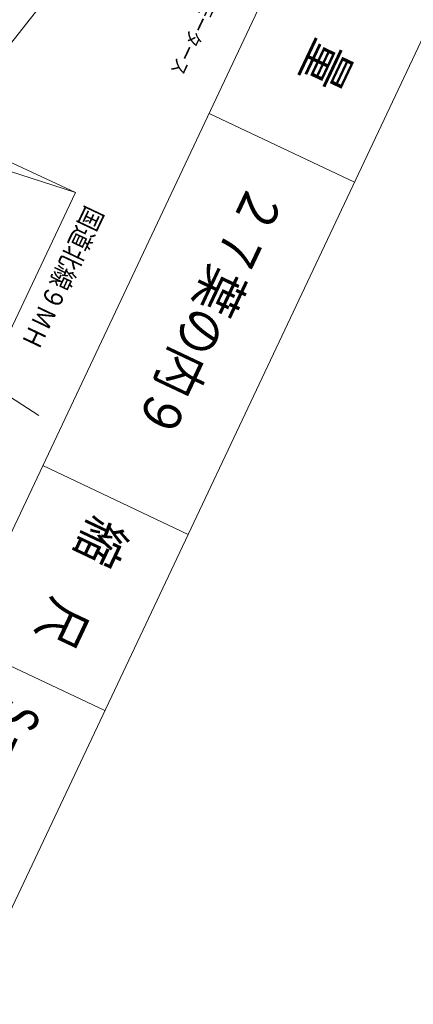
# Model space of a CAD drawing. Extents: x 21192 to 21459, y 29146 to 29437.
# Drawn here: x 21363 to 21393, y 29146 to 29221 of the extents above; entities that cross this region are included whole.
import ezdxf

# ---------------------------------------------------------------- set-up
doc = ezdxf.new("R2010")
doc.units = 0
for name, color, linetype, lineweight in [('\\M+587ED\\M+59698', 3, 'Continuous', 0), ('\\M+5A5BF\\M+5A5A4\\M+5A5C8\\M+5A5EB', 6, 'Continuous', 0), ('道路平面図', 7, 'Continuous', 0)]:
    doc.layers.add(name, color=color, linetype=linetype, lineweight=lineweight)
doc.styles.add('\\M+5A3CD\\M+5A3D3 \\M+5A5B4\\M+5A5B7\\M+5A5C3\\M+5A5AF', font='MS Gothic.ttf')

msp = doc.modelspace()

# ---------------------------------------------------------------- linework, layer by layer
at = {"layer": '\\M+587ED\\M+59698', "linetype": 'Continuous', "lineweight": 13, "ltscale": 1.000008}
for p, q in [((21448.223, 29363.398), (21347.739, 29150.894)), ((21459.411, 29358.108), (21358.927, 29145.604)), ((21388.837, 29208.858), (21377.649, 29214.148)), ((21376.026, 29181.765), (21364.838, 29187.055)), ((21369.614, 29168.205), (21358.426, 29173.495))]:
    msp.add_line(p, q, dxfattribs=at)
at = {"layer": '道路平面図', "linetype": 'Continuous', "lineweight": 13, "ltscale": 1.000008}
for p, q in [((21352.491, 29207.139), (21369.337, 29228.337)), ((21352.029, 29215.23), (21367.345, 29208.056)), ((21351.208, 29213.294), (21367.345, 29208.056)), ((21361.255, 29195.195), (21367.345, 29208.056)), ((21348.385, 29201.358), (21364.521, 29190.915))]:
    msp.add_line(p, q, dxfattribs=at)

# ---------------------------------------------------------------- texts
at = {"layer": '\\M+5A5BF\\M+5A5A4\\M+5A5C8\\M+5A5EB', "linetype": 'Continuous', "lineweight": 13, "style": '\\M+5A3CD\\M+5A3D3 \\M+5A5B4\\M+5A5B7\\M+5A5C3\\M+5A5AF'}
for s, width, p in [('数\u3000量', 0.8462, (21389.044, 29226.345)), ('２７葉の内９', 0.8462, (21380.831, 29208.977)), ('縮\u3000尺', 0.8462, (21368.725, 29183.375)), ('Ｓ＝１／５００', 0.6667, (21362.276, 29169.736))]:
    msp.add_text(s, height=3.0116, rotation=244.69258, dxfattribs=dict(at, width=width)).set_placement(p)
at = {"layer": '道路平面図', "linetype": 'Continuous', "lineweight": 13, "style": '\\M+5A3CD\\M+5A3D3 \\M+5A5B4\\M+5A5B7\\M+5A5C3\\M+5A5AF'}
for s, height, rotation, width, p in [('コーラルアイルモータース', 1.08109, 244.62604, 0.8214, (21380.892, 29230.549)), ('国道北線９ＭＨ', 1.5058, 244.60831, 0.8205, (21368.211, 29207.144))]:
    msp.add_text(s, height=height, rotation=rotation, dxfattribs=dict(at, width=width)).set_placement(p)

doc.saveas('drawing.dxf')
